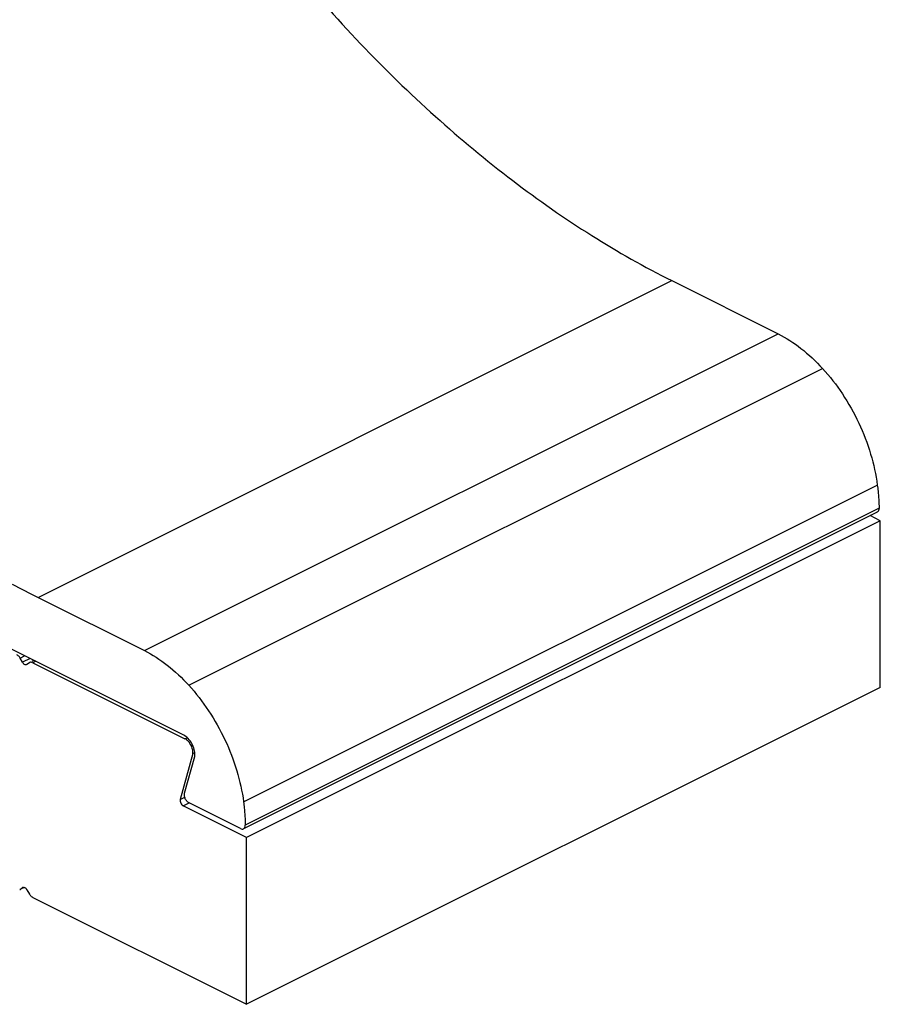
# Model space of a CAD drawing. Units: millimetres. Extents: x 78 to 498, y 40 to 337.
# Drawn here: x 366 to 404, y 160 to 204 of the extents above; entities that cross this region are included whole.
import ezdxf

# ---------------------------------------------------------------- set-up
doc = ezdxf.new("R2010")
doc.units = ezdxf.units.MM

msp = doc.modelspace()

# ---------------------------------------------------------------- linework, layer by layer
at = {"color": 9}
for p, q in [((366.74, 178.073), (395.024, 192.215)), ((371.491, 175.698), (399.775, 189.84)), ((373.463, 174.157), (401.748, 188.299)), ((375.912, 168.945), (404.197, 183.087)), ((404.274, 182.053), (375.989, 167.911)), ((365.937, 175.367), (366.143, 175.47)), ((366.385, 175.35), (366.046, 175.18)), ((366.634, 175.225), (366.504, 175.16)), ((373.298, 171.763), (373.397, 171.813)), ((373.086, 169.06), (373.287, 169.16)), ((373.222, 168.77), (373.482, 168.9)), ((366.057, 165.125), (366.046, 165.119)), ((366.117, 165.13), (366.067, 165.105))]:
    msp.add_line(p, q, dxfattribs=at)
for p, q in [((395.024, 192.215), (399.775, 189.84)), ((373.245, 171.919), (345.433, 185.826)), ((404.196, 181.886), (375.911, 167.744)), ((404.33, 181.5), (403.877, 181.727)), ((404.33, 181.5), (376.045, 167.358)), ((404.33, 174.053), (404.33, 181.5)), ((366.74, 178.073), (371.491, 175.698)), ((366.046, 175.18), (365.937, 175.367)), ((366.246, 175.08), (366.235, 175.074)), ((366.354, 175.159), (366.246, 175.08)), ((366.559, 175.263), (366.474, 175.22)), ((366.504, 175.16), (373.298, 171.763)), ((404.33, 174.053), (376.045, 159.91)), ((373.649, 171.105), (373.086, 169.06)), ((373.649, 171.105), (373.735, 171.148)), ((373.279, 169.335), (373.731, 170.979)), ((375.777, 167.752), (373.482, 168.9)), ((376.045, 167.358), (373.222, 168.77)), ((376.045, 159.91), (376.045, 167.358)), ((366.119, 165.13), (365.921, 165.031)), ((365.937, 165.041), (366.046, 165.119)), ((366.046, 165.119), (366.057, 165.126)), ((366.246, 165.019), (366.354, 164.832)), ((366.504, 164.681), (376.045, 159.91))]:
    msp.add_line(p, q)
for centre, radius, start, end in [((384.614, 213.803), 39.951, 241.5618, 243.4228), ((366.421, 175.067), 0.113, 116.4516, 125.9306), ((365.871, 165.132), 0.113, 296.4516, 305.9306), ((365.973, 164.861), 0.316, 30.1023, 34.9383)]:
    msp.add_arc(centre, radius, start, end)
for points, knots in [([(369.668, 218.778), (371.244, 215.832), (373.877, 211.584), (377.886, 206.368), (381.062, 202.783), (384.391, 199.539), (387.837, 196.671), (391.363, 194.211), (393.802, 192.826), (395.024, 192.215)], [0, 0, 0, 0, 0.26906, 0.400777, 0.529433, 0.65427, 0.77463, 0.889993, 1, 1, 1, 1]), ([(399.775, 189.84), (400.133, 189.661), (400.84, 189.2), (401.452, 188.622), (401.748, 188.299)], [0, 0, 0, 0, 0.477762, 1, 1, 1, 1]), ([(401.748, 188.299), (402.073, 187.944), (402.674, 187.165), (403.397, 185.877), (403.925, 184.506), (404.135, 183.557), (404.197, 183.087)], [0, 0, 0, 0, 0.247781, 0.502916, 0.756548, 1, 1, 1, 1]), ([(404.197, 183.087), (404.208, 183), (404.248, 182.656), (404.27, 182.311), (404.274, 182.053)], [0, 0, 0, 0, 0.25504, 1, 1, 1, 1]), ([(404.274, 182.053), (404.274, 182.018), (404.266, 181.952), (404.221, 181.899), (404.196, 181.886)], [0, 0, 0, 0, 0.55295, 1, 1, 1, 1]), ([(365.937, 175.367), (365.928, 175.384), (365.888, 175.444), (365.834, 175.495), (365.787, 175.518)], [0, 0, 0, 0, 0.270831, 1, 1, 1, 1]), ([(371.491, 175.698), (371.849, 175.519), (372.556, 175.057), (373.168, 174.48), (373.463, 174.157)], [0, 0, 0, 0, 0.477762, 1, 1, 1, 1]), ([(366.235, 175.074), (366.221, 175.067), (366.186, 175.062), (366.134, 175.082), (366.085, 175.123), (366.058, 175.16), (366.046, 175.18)], [0, 0, 0, 0, 0.195585, 0.425114, 0.697522, 1, 1, 1, 1]), ([(366.504, 175.16), (366.482, 175.171), (366.437, 175.186), (366.39, 175.178), (366.37, 175.168)], [0, 0, 0, 0, 0.536214, 1, 1, 1, 1]), ([(373.463, 174.157), (373.789, 173.801), (374.39, 173.023), (375.113, 171.735), (375.641, 170.364), (375.851, 169.415), (375.912, 168.945)], [0, 0, 0, 0, 0.247781, 0.502916, 0.756548, 1, 1, 1, 1]), ([(373.74, 171.036), (373.743, 171.121), (373.719, 171.302), (373.615, 171.555), (373.457, 171.773), (373.318, 171.883), (373.245, 171.919)], [0, 0, 0, 0, 0.244039, 0.509112, 0.769165, 1, 1, 1, 1]), ([(373.643, 171.254), (373.624, 171.362), (373.559, 171.518), (373.423, 171.681), (373.341, 171.742), (373.298, 171.763)], [0, 0, 0, 0, 0.520159, 0.77355, 1, 1, 1, 1]), ([(373.649, 171.105), (373.65, 171.117), (373.653, 171.167), (373.649, 171.216), (373.643, 171.254)], [0, 0, 0, 0, 0.237331, 1, 1, 1, 1]), ([(373.731, 170.979), (373.733, 170.983), (373.737, 171.002), (373.739, 171.021), (373.74, 171.036)], [0, 0, 0, 0, 0.239476, 1, 1, 1, 1]), ([(373.482, 168.9), (373.446, 168.918), (373.379, 168.975), (373.307, 169.086), (373.268, 169.211), (373.269, 169.297), (373.279, 169.335)], [0, 0, 0, 0, 0.237738, 0.50586, 0.770639, 1, 1, 1, 1]), ([(373.086, 169.06), (373.08, 169.035), (373.079, 168.977), (373.105, 168.894), (373.153, 168.82), (373.198, 168.782), (373.222, 168.77)], [0, 0, 0, 0, 0.229361, 0.49414, 0.762262, 1, 1, 1, 1]), ([(375.912, 168.945), (375.924, 168.858), (375.964, 168.514), (375.985, 168.169), (375.989, 167.911)], [0, 0, 0, 0, 0.25504, 1, 1, 1, 1]), ([(375.911, 167.744), (375.937, 167.757), (375.982, 167.81), (375.99, 167.876), (375.989, 167.911)], [0, 0, 0, 0, 0.44705, 1, 1, 1, 1]), ([(375.777, 167.752), (375.799, 167.741), (375.844, 167.726), (375.892, 167.734), (375.911, 167.744)], [0, 0, 0, 0, 0.536095, 1, 1, 1, 1]), ([(366.057, 165.126), (366.069, 165.132), (366.1, 165.137), (366.148, 165.122), (366.193, 165.09), (366.22, 165.059), (366.232, 165.042)], [0, 0, 0, 0, 0.199298, 0.428333, 0.697537, 1, 1, 1, 1]), ([(366.354, 164.832), (366.364, 164.815), (366.404, 164.756), (366.458, 164.704), (366.504, 164.681)], [0, 0, 0, 0, 0.270831, 1, 1, 1, 1])]:
    msp.add_open_spline(points, degree=3, knots=knots)

doc.saveas('drawing.dxf')
